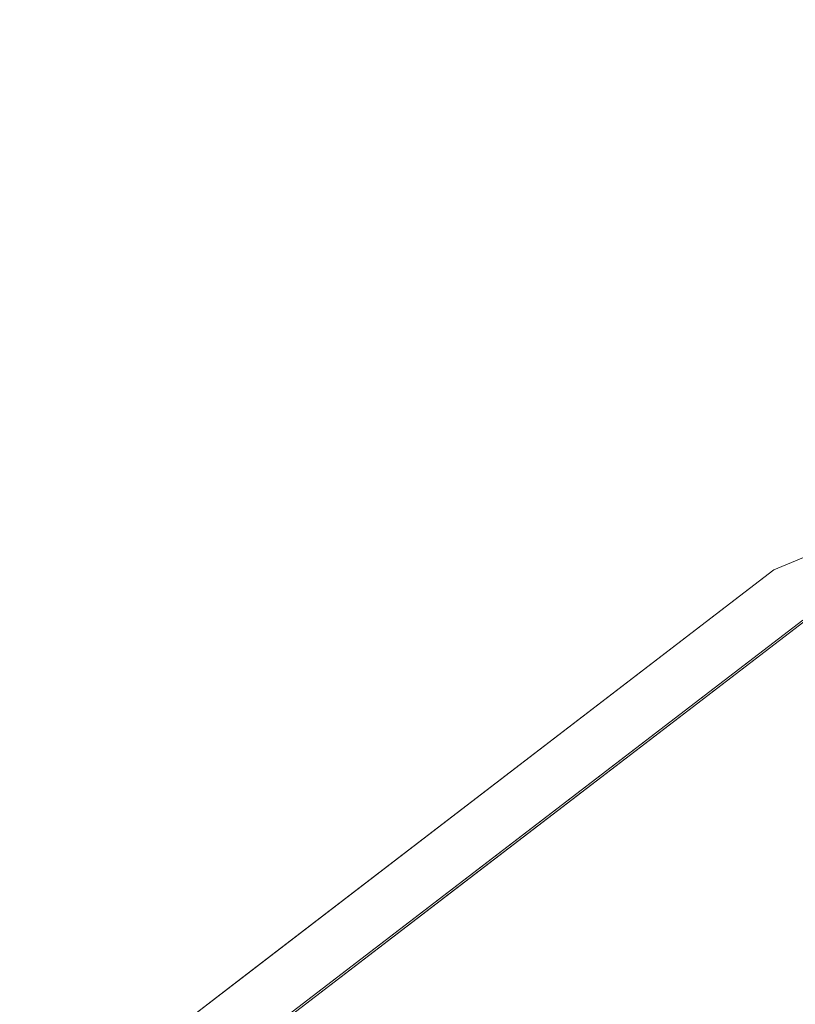
# Model space of a CAD drawing. Units: inches. Extents: x 0 to 204, y 0 to 264.
# Drawn here: x 92 to 93, y 164 to 166 of the extents above; entities that cross this region are included whole.
import ezdxf

# ---------------------------------------------------------------- set-up
doc = ezdxf.new("R2010")
doc.units = ezdxf.units.IN
doc.header["$MEASUREMENT"] = 0
doc.layers.get('0').update_dxf_attribs({"color": 10})

# ---------------------------------------------------------------- blocks, each defined once
blk = doc.blocks.new('TABOUR-D6-3D')
at = {"lineweight": 18}
for points, invisible_edges in [([(-0.5966, 7.9897, -17.75), (-0.4198, 7.8129, -17.75), (-7.8129, 0.4198, -17.75), (-7.9897, 0.5966, -17.75)], 5), ([(-7.8129, 0.4198, -17), (-0.4198, 7.8129, -17), (-0.5966, 7.9897, -17), (-7.9897, 0.5966, -17)], 10), ([(-1.8764, 7.003, -4.875), (-3.625, 6.2787, -4.875), (-3.625, 6.2787, -0.2458), (-1.8764, 7.003, -0.2458)], 10), ([(-3.5625, 6.1704, -5), (-1.8441, 6.8822, -5), (0, 0, -5), (-5.0381, 5.0381, -5)], 6), ([(-3.1879, 6.4598, -0.2458), (-3.625, 6.2787, -0.2458), (-3.4513, 6.3617, -0.1916)], 14), ([(-3.4457, 6.3646, -4.9296), (-3.625, 6.2787, -4.875), (-3.1879, 6.4598, -4.875)], 13), ([(-3.625, 6.2787, -4.875), (-5.1265, 5.1265, -4.875), (-5.1265, 5.1265, -0.2458), (-3.625, 6.2787, -0.2458)], 10), ([(-3.8291, 6.1476, -0.2034), (-3.625, 6.2787, -0.2458), (-4.0004, 5.9906, -0.2458)], 13), ([(-3.625, 6.2787, -4.875), (-3.8292, 6.1471, -4.9185), (-4.0004, 5.9906, -4.875)], 3), ([(-3.1209, 4.0672, -0.0625), (-3.5646, 6.1741, -0.1209), (-5.0411, 5.0411, -0.1209)], 13), ([(-3.9337, 5.8909, -0.1209), (-3.5646, 6.1741, -0.1209), (-3.7856, 6.1408, -0.1579)], 14), ([(-3.8013, 6.1292, -4.9645), (-3.5625, 6.1704, -5), (-3.9314, 5.8874, -5)], 13), ([(-4.0004, 5.9906, -0.2458), (-4.3758, 5.7026, -0.2458), (-4.3055, 5.8214, -0.1982)], 14), ([(-4.3758, 5.7026, -4.875), (-4.0004, 5.9906, -4.875), (-4.3058, 5.8212, -4.9226)], 14), ([(-3.9337, 5.8909, -0.1209), (-4.261, 5.818, -0.1555), (-4.3029, 5.6076, -0.1209)], 3), ([(-4.3003, 5.6043, -5), (-4.2675, 5.8133, -4.9652), (-3.9314, 5.8874, -5)], 3), ([(-4.7511, 5.4146, -0.2458), (-4.5996, 5.5931, -0.2004), (-4.3758, 5.7026, -0.2458)], 3), ([(-4.7511, 5.4146, -4.875), (-4.3758, 5.7026, -4.875), (-4.5997, 5.5925, -4.9213)], 14), ([(-4.672, 5.3244, -0.1209), (-4.3029, 5.6076, -0.1209), (-4.7102, 5.462, -0.1565)], 14), ([(-4.7077, 5.4621, -4.9658), (-4.3003, 5.6043, -5), (-4.6692, 5.3212, -5)], 13), ([(-4.7511, 5.4146, -0.2458), (-5.1265, 5.1265, -0.2458), (-4.9759, 5.2544, -0.1894)], 14), ([(-4.9683, 5.262, -4.9307), (-5.1265, 5.1265, -4.875), (-4.7511, 5.4146, -4.875)], 13)]:
    blk.add_3dface(points, dxfattribs=dict(at, invisible_edges=invisible_edges))
for points in [[(-0.5966, 7.9897, -17.75), (-7.9897, 0.5966, -17.75), (-7.9897, 0.5966, -17), (-0.5966, 7.9897, -17)], [(-0.4198, 7.8129, -17), (-7.8129, 0.4198, -17), (-7.8129, 0.4198, -17.75), (-0.4198, 7.8129, -17.75)]]:
    blk.add_3dface(points, dxfattribs=at)

msp = doc.modelspace()

# ---------------------------------------------------------------- linework, layer by layer
at = {"lineweight": 18, "invisible_edges": 15}
for points in [[(91.5163, 166.50391, 32.63573), (91.3004, 166.14661, 32.3315), (92.31277, 166.86548, 32.7597)], [(92.31277, 166.86548, 32.7597), (91.3004, 166.14661, 32.3315), (92.21459, 166.66243, 32.53696)], [(91.6992, 166.80469, 28.32148), (91.25914, 166.20011, 26.56618), (93.06337, 166.56287, 26.49532)], [(91.00121, 166.17862, 32.61361), (91.5163, 166.33972, 32.63573), (91.99724, 166.74882, 32.86303)], [(91.99724, 166.74882, 32.86303), (91.29042, 166.55225, 32.79678), (91.00121, 166.17862, 32.61361)], [(91.5163, 166.33972, 32.63573), (91.3004, 165.98242, 32.3315), (92.31277, 166.70129, 32.7597)], [(92.31277, 166.70129, 32.7597), (91.3004, 165.98242, 32.3315), (92.21459, 166.49824, 32.53696)], [(91.3004, 166.14661, 32.3315), (91.88247, 166.30531, 32.18773), (92.21459, 166.66243, 32.53696)], [(91.94245, 166.43159, 23.48993), (93.23548, 166.63483, 23.35496), (92.58575, 166.23204, 21.77842)], [(93.23548, 166.63483, 23.35496), (93.87112, 166.26351, 20.76666), (92.58575, 166.23204, 21.77842)], [(92.70329, 166.03065, 24.79836), (93.06337, 166.56287, 26.49532), (91.25914, 166.20011, 26.56618)], [(93.92134, 166.29057, 25.045), (93.06337, 166.56287, 26.49532), (92.70329, 166.03065, 24.79836)], [(92.74006, 166.17481, 23.02289), (93.66867, 166.51342, 24.0237), (92.27039, 166.40501, 24.51211)], [(93.57413, 166.01105, 21.38234), (93.66867, 166.51342, 24.0237), (92.74006, 166.17481, 23.02289)], [(91.94245, 166.43159, 23.48993), (91.31046, 166.04558, 22.22174), (91.11108, 166.48104, 24.57277)], [(91.50517, 166.12233, 22.35597), (91.2977, 166.31233, 23.72903), (92.17134, 166.49833, 23.61136)], [(91.3004, 165.98242, 32.3315), (91.88247, 166.14112, 32.18773), (92.21459, 166.49824, 32.53696)], [(92.73045, 166.32419, 21.88622), (91.50517, 166.12233, 22.35597), (92.17134, 166.49833, 23.61136)], [(91.02448, 166.46302, 25.83502), (90.83987, 166.0391, 24.24916), (92.27039, 166.40501, 24.51211)], [(92.40584, 166.44854, 34), (93.53894, 165.74491, 26.46135), (92.46204, 165.61014, 26.61115)], [(92.58575, 166.23204, 21.77842), (91.31046, 166.04558, 22.22174), (91.94245, 166.43159, 23.48993)], [(92.27039, 166.40501, 24.51211), (90.83987, 166.0391, 24.24916), (91.54382, 165.92255, 22.89923)], [(92.74006, 166.17481, 23.02289), (92.27039, 166.40501, 24.51211), (91.54382, 165.92255, 22.89923)], [(93.97353, 166.39285, 20.89313), (92.86741, 166.09066, 19.835), (92.73045, 166.32419, 21.88622)], [(92.86741, 166.09066, 19.835), (93.97353, 166.39285, 20.89313), (93.79422, 166.11991, 18.37258)], [(91.75822, 165.94829, 20.71686), (91.50517, 166.12233, 22.35597), (92.73045, 166.32419, 21.88622)], [(92.86741, 166.09066, 19.835), (91.75822, 165.94829, 20.71686), (92.73045, 166.32419, 21.88622)], [(93.46266, 165.73526, 22.98232), (93.92134, 166.29057, 25.045), (92.70329, 166.03065, 24.79836)], [(93.87112, 166.26351, 20.76666), (92.70739, 165.95097, 19.74068), (92.58575, 166.23204, 21.77842)], [(92.70739, 165.95097, 19.74068), (93.87112, 166.26351, 20.76666), (93.69921, 165.94316, 18.32928)], [(91.5717, 165.84855, 20.64142), (91.31046, 166.04558, 22.22174), (92.58575, 166.23204, 21.77842)], [(92.70739, 165.95097, 19.74068), (91.5717, 165.84855, 20.64142), (92.58575, 166.23204, 21.77842)], [(91.25914, 166.20011, 26.56618), (91.49613, 165.71064, 24.59401), (92.70329, 166.03065, 24.79836)], [(92.25087, 165.80023, 21.38594), (92.74006, 166.17481, 23.02289), (91.54382, 165.92255, 22.89923)], [(93.57413, 166.01105, 21.38234), (92.74006, 166.17481, 23.02289), (92.25087, 165.80023, 21.38594)], [(91.50517, 166.12233, 22.35597), (91.75822, 165.94829, 20.71686), (90.63205, 165.80031, 21.49666)], [(92.86741, 166.09066, 19.835), (93.79422, 166.11991, 18.37258), (92.40057, 165.80705, 17.60394)], [(93.79422, 166.11991, 18.37258), (93.44914, 165.96042, 16.39521), (92.40057, 165.80705, 17.60394)], [(91.96142, 165.81948, 19.0995), (91.75822, 165.94829, 20.71686), (92.86741, 166.09066, 19.835)], [(92.86741, 166.09066, 19.835), (92.40057, 165.80705, 17.60394), (91.96142, 165.81948, 19.0995)], [(93.91584, 165.08204, 26.05015), (93.90377, 166.08698, 34), (92.79969, 164.91523, 25.89635)], [(90.83987, 166.0391, 24.24916), (90.31914, 165.6058, 22.80773), (91.54382, 165.92255, 22.89923)], [(91.31046, 166.04558, 22.22174), (91.5717, 165.84855, 20.64142), (90.4088, 165.73216, 21.41651)], [(91.49613, 165.71064, 24.59401), (92.44066, 165.56568, 23.06772), (92.70329, 166.03065, 24.79836)], [(93.46266, 165.73526, 22.98232), (92.70329, 166.03065, 24.79836), (92.44066, 165.56568, 23.06772)], [(92.99567, 165.71749, 19.90523), (93.57413, 166.01105, 21.38234), (92.25087, 165.80023, 21.38594)], [(92.99567, 165.71749, 19.90523), (93.91696, 165.71275, 18.74657), (93.57413, 166.01105, 21.38234)], [(90.83181, 165.51492, 19.17052), (91.75822, 165.94829, 20.71686), (91.96142, 165.81948, 19.0995)], [(92.70739, 165.95097, 19.74068), (91.73847, 165.67301, 18.98231), (91.5717, 165.84855, 20.64142)], [(92.70739, 165.95097, 19.74068), (92.25263, 165.63718, 17.49218), (91.73847, 165.67301, 18.98231)], [(91.98244, 165.63105, 15.98022), (93.44914, 165.96042, 16.39521), (92.58888, 165.70405, 14.49502)], [(93.44914, 165.96042, 16.39521), (91.98244, 165.63105, 15.98022), (92.40057, 165.80705, 17.60394)], [(92.25263, 165.63718, 17.49218), (92.70739, 165.95097, 19.74068), (93.69921, 165.94316, 18.32928)], [(93.69921, 165.94316, 18.32928), (93.26176, 165.72777, 16.26033), (92.25263, 165.63718, 17.49218)], [(91.54382, 165.92255, 22.89923), (90.31914, 165.6058, 22.80773), (90.85469, 165.4768, 21.27564)], [(92.25087, 165.80023, 21.38594), (91.54382, 165.92255, 22.89923), (90.85469, 165.4768, 21.27564)], [(90.59835, 165.41242, 19.12111), (91.5717, 165.84855, 20.64142), (91.73847, 165.67301, 18.98231)], [(91.03158, 165.45249, 16.83356), (91.96142, 165.81948, 19.0995), (92.40057, 165.80705, 17.60394)], [(91.03158, 165.45249, 16.83356), (92.40057, 165.80705, 17.60394), (91.98244, 165.63105, 15.98022)], [(91.52487, 164.80481, 26.83122), (92.79969, 164.91523, 25.89635), (92.19794, 165.81102, 34)], [(91.76523, 165.45711, 19.64294), (92.25087, 165.80023, 21.38594), (90.85469, 165.4768, 21.27564)], [(91.76523, 165.45711, 19.64294), (92.99567, 165.71749, 19.90523), (92.25087, 165.80023, 21.38594)], [(93.48779, 164.73792, 18.5), (92.46204, 165.61014, 26.61115), (93.53894, 165.74491, 26.46135)], [(91.76011, 165.43955, 15.93397), (93.26176, 165.72777, 16.26033), (92.40348, 165.47832, 14.49317)], [(93.26176, 165.72777, 16.26033), (91.76011, 165.43955, 15.93397), (92.25263, 165.63718, 17.49218)], [(93.38711, 165.2211, 20.28567), (93.46266, 165.73526, 22.98232), (92.26302, 165.2169, 21.54677)], [(92.26302, 165.2169, 21.54677), (93.46266, 165.73526, 22.98232), (92.44066, 165.56568, 23.06772)], [(91.49613, 165.71064, 24.59401), (91.45696, 165.2944, 22.88881), (92.44066, 165.56568, 23.06772)], [(91.76523, 165.45711, 19.64294), (92.65927, 165.4735, 18.18549), (92.99567, 165.71749, 19.90523)], [(93.91696, 165.71275, 18.74657), (92.99567, 165.71749, 19.90523), (92.65927, 165.4735, 18.18549)], [(93.91696, 165.71275, 18.74657), (92.65927, 165.4735, 18.18549), (93.41082, 165.46959, 16.51477)], [(90.7879, 165.31267, 16.80781), (91.73847, 165.67301, 18.98231), (92.25263, 165.63718, 17.49218)], [(90.7879, 165.31267, 16.80781), (92.25263, 165.63718, 17.49218), (91.76011, 165.43955, 15.93397)], [(93.84651, 165.44858, 34.58348), (92.08573, 165.0766, 33.97603), (93.24658, 165.62277, 36.12513)], [(92.69796, 164.63881, 18.5), (91.34929, 165.52312, 27.59449), (92.46204, 165.61014, 26.61115)], [(92.44066, 165.56568, 23.06772), (91.45696, 165.2944, 22.88881), (92.26302, 165.2169, 21.54677)], [(93.64651, 165.57377, 17.27888), (93.05617, 165.36908, 17.27685), (93.25582, 165.40416, 17.32436)], [(93.64651, 165.57377, 17.27888), (93.57, 165.49791, 17.19407), (93.05617, 165.36908, 17.27685)], [(90.57062, 165.19612, 19.83891), (91.76523, 165.45711, 19.64294), (90.85469, 165.4768, 21.27564)], [(91.76523, 165.45711, 19.64294), (90.57062, 165.19612, 19.83891), (90.79239, 165.08525, 18.35907)], [(92.65927, 165.4735, 18.18549), (90.79239, 165.08525, 18.35907), (91.70861, 165.18752, 16.95649)], [(91.76523, 165.45711, 19.64294), (90.79239, 165.08525, 18.35907), (92.65927, 165.4735, 18.18549)], [(93.41082, 165.46959, 16.51477), (92.65927, 165.4735, 18.18549), (91.70861, 165.18752, 16.95649)], [(91.70861, 165.18752, 16.95649), (92.52712, 165.24948, 14.49731), (93.41082, 165.46959, 16.51477)], [(92.08573, 165.0766, 33.97603), (93.84651, 165.44858, 34.58348), (93.65135, 165.20849, 32.92837)], [(92.73282, 165.20871, 17.31661), (93.09178, 165.24857, 17.34755), (93.25582, 165.40416, 17.32436)], [(92.73282, 165.20871, 17.31661), (93.25582, 165.40416, 17.32436), (93.05617, 165.36908, 17.27685)], [(92.73282, 165.20871, 17.31661), (93.05617, 165.36908, 17.27685), (92.67897, 165.22474, 17.2517)], [(93.0597, 165.3321, 17.19407), (92.67897, 165.22474, 17.2517), (93.05617, 165.36908, 17.27685)], [(91.45696, 165.2944, 22.88881), (90.66274, 164.84453, 21.5456), (92.26302, 165.2169, 21.54677)], [(89.9612, 164.66972, 34.61344), (91.54265, 165.26057, 36.20297), (92.08573, 165.0766, 33.97603)], [(90.66274, 164.84453, 21.5456), (92.35431, 164.92223, 19.67375), (92.26302, 165.2169, 21.54677)], [(93.65135, 165.20849, 32.92837), (92.26719, 164.95463, 32.704), (92.08573, 165.0766, 33.97603)], [(92.35431, 164.92223, 19.67375), (93.38711, 165.2211, 20.28567), (92.26302, 165.2169, 21.54677)], [(93.65135, 165.20849, 32.92837), (92.44871, 164.86706, 31.43107), (92.26719, 164.95463, 32.704)], [(92.73282, 165.20871, 17.31661), (92.27247, 164.99161, 17.32335), (92.58595, 165.08421, 17.34755)], [(92.31249, 165.05241, 17.27193), (92.27247, 164.99161, 17.32335), (92.73282, 165.20871, 17.31661)], [(92.31249, 165.05241, 17.27193), (92.67897, 165.22474, 17.2517), (92.54941, 165.1663, 17.19407)], [(92.73282, 165.20871, 17.31661), (92.67897, 165.22474, 17.2517), (92.31249, 165.05241, 17.27193)], [(93.38711, 165.2211, 20.28567), (92.35431, 164.92223, 19.67375), (93.07499, 164.86893, 18.10532)], [(93.65135, 165.20849, 32.92837), (93.77138, 165.03576, 30.81056), (92.44871, 164.86706, 31.43107)], [(93.07499, 164.86893, 18.10532), (94.52108, 165.21737, 19.13986), (93.38711, 165.2211, 20.28567)], [(94.13941, 164.97467, 17.42034), (94.52108, 165.21737, 19.13986), (93.07499, 164.86893, 18.10532)], [(92.06497, 164.49365, 17.41218), (94.25821, 165.19951, 17.43472), (92.58595, 165.08421, 17.34755)], [(94.25821, 165.19951, 17.43472), (92.06497, 164.49365, 17.41218), (92.79792, 164.41919, 17.46069)], [(92.79792, 164.41919, 17.46069), (95.05138, 164.86581, 17.47135), (94.25821, 165.19951, 17.43472)], [(92.89588, 164.9821, 19.08154), (93.27935, 165.19959, 19.07044), (92.9237, 164.96414, 19.0355)], [(93.27935, 165.19959, 19.07044), (92.89588, 164.9821, 19.08154), (93.10005, 165.11368, 19.125)], [(93.27376, 165.19674, 23.80842), (93.10005, 165.11368, 23.7542), (92.89595, 164.9826, 23.79662)], [(92.93949, 164.9758, 23.84211), (93.27376, 165.19674, 23.80842), (92.89595, 164.9826, 23.79662)], [(93.24307, 165.14341, 19.02943), (92.9237, 164.96414, 19.0355), (93.27935, 165.19959, 19.07044)], [(92.93949, 164.9758, 23.84211), (93.25024, 165.14864, 23.84881), (93.27376, 165.19674, 23.80842)], [(89.69508, 164.69925, 16.86979), (91.70861, 165.18752, 16.95649), (90.79239, 165.08525, 18.35907)], [(90.91131, 164.84211, 14.49936), (91.70861, 165.18752, 16.95649), (89.69508, 164.69925, 16.86979)], [(91.54786, 165.15047, 24.1626), (91.47716, 165.07483, 23.8147), (91.45425, 165.16098, 24.5105)], [(93.25024, 165.14864, 23.84881), (92.93949, 164.9758, 23.84211), (93.16043, 165.00909, 23.87913)], [(93.16255, 165.00542, 19), (92.9237, 164.96414, 19.0355), (93.24307, 165.14341, 19.02943)], [(92.08573, 165.0766, 33.97603), (91.2593, 164.67592, 32.18108), (90.08368, 164.44107, 32.94607)], [(91.2593, 164.67592, 32.18108), (92.08573, 165.0766, 33.97603), (92.26719, 164.95463, 32.704)], [(91.52912, 164.99072, 23.00706), (91.47716, 165.07483, 23.8147), (91.58812, 165.07492, 23.46681)], [(92.79969, 164.91523, 25.89635), (93.57189, 164.03674, 18.5), (93.91584, 165.08204, 26.05015)], [(91.78695, 164.77217, 17.29158), (92.31249, 165.05241, 17.27193), (91.9693, 164.8885, 17.24837)], [(91.78695, 164.77217, 17.29158), (92.27247, 164.99161, 17.32335), (92.31249, 165.05241, 17.27193)], [(92.31249, 165.05241, 17.27193), (92.08474, 164.89802, 17.19407), (91.9693, 164.8885, 17.24837)], [(93.77138, 165.03576, 30.81056), (92.54332, 164.78941, 30.01061), (92.44871, 164.86706, 31.43107)], [(93.77138, 165.03576, 30.81056), (93.66, 164.93577, 29.01228), (92.54332, 164.78941, 30.01061)], [(91.62404, 165.0075, 22.84595), (91.57183, 164.92612, 22.37598), (91.52912, 164.99072, 23.00706)], [(91.57183, 164.92612, 22.37598), (91.49478, 164.91542, 22.71257), (91.52912, 164.99072, 23.00706)], [(91.78695, 164.77217, 17.29158), (92.12535, 164.81828, 17.34755), (92.27247, 164.99161, 17.32335)], [(92.89595, 164.9826, 23.79662), (92.41959, 164.6564, 23.80185), (92.46408, 164.65302, 23.84447)], [(92.41959, 164.6564, 23.80185), (92.89595, 164.9826, 23.79662), (92.72467, 164.82564, 23.7542)], [(92.89595, 164.9826, 23.79662), (92.46408, 164.65302, 23.84447), (92.93949, 164.9758, 23.84211)], [(92.84409, 164.78281, 27.58375), (94.17403, 164.9857, 27.61691), (93.61456, 164.93287, 26.25)], [(94.17403, 164.9857, 27.61691), (92.84409, 164.78281, 27.58375), (93.66, 164.93577, 29.01228)], [(92.89588, 164.9821, 19.08154), (92.45755, 164.64826, 19.03475), (92.41923, 164.65617, 19.07743)], [(92.41923, 164.65617, 19.07743), (92.72467, 164.82564, 19.125), (92.89588, 164.9821, 19.08154)], [(92.89588, 164.9821, 19.08154), (92.9237, 164.96414, 19.0355), (92.45755, 164.64826, 19.03475)], [(92.45755, 164.64826, 19.03475), (92.9237, 164.96414, 19.0355), (92.79364, 164.72235, 19)], [(92.46408, 164.65302, 23.84447), (92.7913, 164.72585, 23.87913), (92.93949, 164.9758, 23.84211)], [(94.13941, 164.97467, 17.42034), (93.07499, 164.86893, 18.10532), (93.36545, 164.74615, 16.2023)], [(91.2593, 164.67592, 32.18108), (92.26719, 164.95463, 32.704), (92.44871, 164.86706, 31.43107)], [(92.35431, 164.92223, 19.67375), (90.86802, 164.45206, 19.21779), (92.23117, 164.70666, 18.28917)], [(91.49854, 164.83088, 22.2251), (91.49478, 164.91542, 22.71257), (91.57183, 164.92612, 22.37598)], [(91.49854, 164.83088, 22.2251), (91.57183, 164.92612, 22.37598), (91.59718, 164.84793, 21.72616)], [(91.65996, 164.94009, 22.2251), (91.59718, 164.84793, 21.72616), (91.57183, 164.92612, 22.37598)], [(91.91962, 164.60977, 28.7891), (93.66, 164.93577, 29.01228), (92.84409, 164.78281, 27.58375)], [(93.66, 164.93577, 29.01228), (91.91962, 164.60977, 28.7891), (92.54332, 164.78941, 30.01061)], [(92.23117, 164.70666, 18.28917), (93.07499, 164.86893, 18.10532), (92.35431, 164.92223, 19.67375)], [(93.04549, 164.68001, 13.62852), (93.55748, 164.84005, 13.70659), (93.78205, 164.94147, 13.61468)], [(93.04549, 164.68001, 13.62852), (93.78205, 164.94147, 13.61468), (93.44749, 164.76803, 13.55363)], [(93.45686, 164.58957, 26.27658), (92.09204, 164.51942, 26.97377), (92.51646, 164.90681, 28.25545)], [(91.61501, 164.69466, 17.24704), (91.9693, 164.8885, 17.24837), (91.62007, 164.62974, 17.19407)], [(91.9693, 164.8885, 17.24837), (91.61501, 164.69466, 17.24704), (91.78695, 164.77217, 17.29158)], [(93.35673, 164.88765, 36.28311), (92.74411, 164.34795, 34.04783), (94.19544, 164.70152, 34.84864)], [(91.38126, 164.565, 30.51685), (91.2593, 164.67592, 32.18108), (92.44871, 164.86706, 31.43107)], [(92.54332, 164.78941, 30.01061), (91.38126, 164.565, 30.51685), (92.44871, 164.86706, 31.43107)], [(91.69588, 164.87267, 21.60425), (91.63574, 164.75871, 20.94541), (91.59718, 164.84793, 21.72616)], [(93.07499, 164.86893, 18.10532), (92.23117, 164.70666, 18.28917), (92.22283, 164.55219, 16.85993)], [(92.22283, 164.55219, 16.85993), (93.36545, 164.74615, 16.2023), (93.07499, 164.86893, 18.10532)], [(92.79792, 164.41919, 17.46069), (94.76943, 164.35578, 17.45159), (95.05138, 164.86581, 17.47135)], [(92.90924, 164.208, 26.17727), (94.43014, 164.48241, 26.50118), (93.67323, 164.86506, 28.26796)], [(91.59718, 164.84793, 21.72616), (91.54972, 164.72594, 21.29303), (91.49854, 164.83088, 22.2251)], [(91.59718, 164.84793, 21.72616), (91.63574, 164.75871, 20.94541), (91.54972, 164.72594, 21.29303)], [(91.54972, 164.72594, 21.29303), (91.47821, 164.71373, 21.95948), (91.49854, 164.83088, 22.2251)], [(91.454, 164.75409, 26.40014), (91.54975, 164.75441, 26.39636), (91.45835, 164.80196, 26.84575)], [(91.38126, 164.565, 30.51685), (92.54332, 164.78941, 30.01061), (91.91962, 164.60977, 28.7891)], [(91.705, 164.53948, 27.49582), (92.84409, 164.78281, 27.58375), (92.09407, 164.58541, 26.25)], [(91.91962, 164.60977, 28.7891), (92.84409, 164.78281, 27.58375), (91.705, 164.53948, 27.49582)], [(91.78695, 164.77217, 17.29158), (91.34039, 164.47826, 17.32402), (91.66475, 164.55236, 17.34755)], [(91.34039, 164.47826, 17.32402), (91.78695, 164.77217, 17.29158), (91.45922, 164.58561, 17.28939)], [(91.61501, 164.69466, 17.24704), (91.45922, 164.58561, 17.28939), (91.78695, 164.77217, 17.29158)], [(91.60904, 164.63386, 20.36255), (91.54972, 164.72594, 21.29303), (91.63574, 164.75871, 20.94541)], [(91.63574, 164.75871, 20.94541), (91.69619, 164.66793, 20.05213), (91.60904, 164.63386, 20.36255)], [(91.69619, 164.66793, 20.05213), (91.63574, 164.75871, 20.94541), (91.76773, 164.73784, 20.36255)], [(93.44749, 164.76803, 13.55363), (93.12945, 164.57003, 13.51484), (92.83906, 164.5372, 13.56543)], [(92.83906, 164.5372, 13.56543), (93.04549, 164.68001, 13.62852), (93.44749, 164.76803, 13.55363)], [(93.44749, 164.76803, 13.55363), (93.63828, 164.60912, 13.5), (93.12945, 164.57003, 13.51484)], [(91.454, 164.75409, 26.40014), (91.49127, 164.67332, 25.69748), (91.5845, 164.684, 25.78895)], [(92.22283, 164.55219, 16.85993), (92.96152, 164.51563, 14.49801), (93.36545, 164.74615, 16.2023)], [(92.09204, 164.51942, 26.97377), (91.05781, 164.29116, 27.0326), (91.68856, 164.73377, 28.30727)], [(91.47821, 164.71373, 21.95948), (91.54972, 164.72594, 21.29303), (91.51439, 164.62943, 21.29383)], [(91.54378, 164.55847, 20.75583), (91.51439, 164.62943, 21.29383), (91.54972, 164.72594, 21.29303)], [(91.54972, 164.72594, 21.29303), (91.60904, 164.63386, 20.36255), (91.54378, 164.55847, 20.75583)], [(92.22283, 164.55219, 16.85993), (92.23117, 164.70666, 18.28917), (91.0733, 164.28265, 16.85892)], [(92.74411, 164.34795, 34.04783), (94.1154, 164.40706, 33.1658), (94.19544, 164.70152, 34.84864)], [(92.89588, 164.4821, 19.08154), (93.27935, 164.69959, 19.07044), (92.9237, 164.46414, 19.0355)], [(93.27935, 164.69959, 19.07044), (92.89588, 164.4821, 19.08154), (93.10005, 164.61368, 19.125)], [(92.89588, 164.4821, 25.08154), (93.27935, 164.69959, 25.07044), (92.9237, 164.46414, 25.0355)], [(93.27935, 164.69959, 25.07044), (92.89588, 164.4821, 25.08154), (93.10005, 164.61368, 25.125)], [(93.27376, 164.69674, 23.80842), (93.10005, 164.61368, 23.7542), (92.89595, 164.4826, 23.79662)], [(92.93949, 164.4758, 23.84211), (93.27376, 164.69674, 23.80842), (92.89595, 164.4826, 23.79662)], [(93.27376, 164.69674, 29.80842), (93.10005, 164.61368, 29.7542), (92.89595, 164.4826, 29.79662)], [(92.93949, 164.4758, 29.84211), (93.27376, 164.69674, 29.80842), (92.89595, 164.4826, 29.79662)], [(93.24307, 164.64341, 19.02943), (92.9237, 164.46414, 19.0355), (93.27935, 164.69959, 19.07044)], [(93.24307, 164.64341, 25.02943), (92.9237, 164.46414, 25.0355), (93.27935, 164.69959, 25.07044)], [(92.93949, 164.4758, 23.84211), (93.25024, 164.64864, 23.84881), (93.27376, 164.69674, 23.80842)], [(92.93949, 164.4758, 29.84211), (93.25024, 164.64864, 29.84881), (93.27376, 164.69674, 29.80842)], [(92.15249, 164.69405, 28.31917), (91.02448, 163.75135, 25.83502), (92.90924, 164.208, 26.17727)], [(91.45922, 164.58561, 17.28939), (91.61501, 164.69466, 17.24704), (91.14303, 164.39609, 17.27687)], [(91.61501, 164.69466, 17.24704), (91.1554, 164.36147, 17.19407), (91.14303, 164.39609, 17.27687)], [(92.53752, 164.48315, 13.70659), (93.04549, 164.68001, 13.62852), (92.83906, 164.5372, 13.56543)], [(91.56785, 164.57429, 24.87783), (91.49127, 164.67332, 25.69748), (91.48505, 164.60323, 24.96281)], [(91.49127, 164.67332, 25.69748), (91.56785, 164.57429, 24.87783), (91.61925, 164.61359, 25.18154)], [(91.60904, 164.63386, 20.36255), (91.69619, 164.66793, 20.05213), (91.66433, 164.5353, 19.43128)], [(91.66433, 164.5353, 19.43128), (91.69619, 164.66793, 20.05213), (91.75086, 164.58986, 19.27606)], [(91.80365, 164.67043, 19.7417), (91.75086, 164.58986, 19.27606), (91.69619, 164.66793, 20.05213)], [(92.12538, 164.42753, 19.07866), (92.41923, 164.65617, 19.07743), (92.45755, 164.64826, 19.03475)], [(92.12538, 164.42753, 19.07866), (92.34929, 164.5376, 19.125), (92.41923, 164.65617, 19.07743)], [(92.46408, 164.65302, 23.84447), (92.41959, 164.6564, 23.80185), (92.12544, 164.42808, 23.79956)], [(92.12544, 164.42808, 23.79956), (92.41959, 164.6564, 23.80185), (92.34929, 164.5376, 23.7542)], [(92.01488, 164.29699, 23.84354), (92.42217, 164.44261, 23.87913), (92.46408, 164.65302, 23.84447)], [(92.12544, 164.42808, 23.79956), (92.01488, 164.29699, 23.84354), (92.46408, 164.65302, 23.84447)], [(92.01738, 164.2971, 19.03417), (92.12538, 164.42753, 19.07866), (92.45755, 164.64826, 19.03475)], [(92.42473, 164.43928, 19), (92.01738, 164.2971, 19.03417), (92.45755, 164.64826, 19.03475)], [(93.16255, 164.50542, 19), (92.9237, 164.46414, 19.0355), (93.24307, 164.64341, 19.02943)], [(93.16255, 164.50542, 25), (92.9237, 164.46414, 25.0355), (93.24307, 164.64341, 25.02943)], [(93.25024, 164.64864, 23.84881), (92.93949, 164.4758, 23.84211), (93.16043, 164.50909, 23.87913)], [(93.25024, 164.64864, 29.84881), (92.93949, 164.4758, 29.84211), (93.16043, 164.50909, 29.87913)], [(91.40198, 164.08654, 34.15616), (92.74411, 164.34795, 34.04783), (92.14209, 164.6337, 36.33769)], [(91.54378, 164.55847, 20.75583), (91.53389, 164.51448, 20.9834), (91.51439, 164.62943, 21.29383)], [(91.57677, 164.52021, 20.22547), (91.54378, 164.55847, 20.75583), (91.60904, 164.63386, 20.36255)], [(91.66433, 164.5353, 19.43128), (91.57677, 164.52021, 20.22547), (91.60904, 164.63386, 20.36255)], [(91.91962, 164.60977, 28.7891), (90.32863, 164.22101, 29.59686), (91.38126, 164.565, 30.51685)], [(90.46547, 164.23047, 27.72713), (91.91962, 164.60977, 28.7891), (91.705, 164.53948, 27.49582)], [(91.48505, 164.60323, 24.96281), (91.49624, 164.52238, 24.08197), (91.59855, 164.51259, 24.3452)], [(91.59855, 164.51259, 24.3452), (91.56785, 164.57429, 24.87783), (91.48505, 164.60323, 24.96281)], [(91.75086, 164.58986, 19.27606), (91.83957, 164.60301, 19.12085), (91.79649, 164.48465, 18.5)], [(91.59855, 164.51259, 24.3452), (91.654, 164.54318, 24.57412), (91.56785, 164.57429, 24.87783)], [(91.66433, 164.5353, 19.43128), (91.75086, 164.58986, 19.27606), (91.71749, 164.43371, 18.5)], [(92.09204, 164.51942, 26.97377), (93.45686, 164.58957, 26.27658), (92.18148, 164.18424, 25.52124)], [(92.18148, 164.18424, 25.52124), (93.45686, 164.58957, 26.27658), (93.34076, 164.25594, 24.87873)], [(91.0733, 164.28265, 16.85892), (92.12005, 164.31444, 14.49903), (92.22283, 164.55219, 16.85993)], [(91.57677, 164.52021, 20.22547), (91.56921, 164.44849, 20.36255), (91.54378, 164.55847, 20.75583)], [(93.12945, 164.57003, 13.51484), (92.64434, 164.26133, 13.5), (92.05831, 164.04542, 13.5132)], [(93.12945, 164.57003, 13.51484), (92.05831, 164.04542, 13.5132), (92.26262, 164.25282, 13.56155)], [(93.12945, 164.57003, 13.51484), (92.26262, 164.25282, 13.56155), (92.83906, 164.5372, 13.56543)], [(91.51485, 164.50771, 21.513), (91.52243, 164.5359, 21.18484), (91.54119, 164.4392, 21.13341)], [(91.54119, 164.4392, 21.13341), (91.52243, 164.5359, 21.18484), (91.55825, 164.40935, 20.82035)], [(91.66433, 164.5353, 19.43128), (91.62387, 164.44206, 19.43128), (91.57677, 164.52021, 20.22547)], [(91.69633, 164.34212, 18.5), (91.62387, 164.44206, 19.43128), (91.66433, 164.5353, 19.43128)], [(92.53752, 164.48315, 13.70659), (92.83906, 164.5372, 13.56543), (92.26262, 164.25282, 13.56155)], [(101.85157, 162.38931, 27.5), (96.72505, 164.51279, 27.5), (93.10005, 163.54147, 27.5), (89.47505, 157.26279, 27.5)], [(91.16214, 163.91929, 25.41237), (91.05781, 164.29116, 27.0326), (92.09204, 164.51942, 26.97377)], [(91.16214, 163.91929, 25.41237), (92.09204, 164.51942, 26.97377), (92.18148, 164.18424, 25.52124)], [(91.49624, 164.52238, 24.08197), (91.51176, 164.47218, 23.55909), (91.60815, 164.45539, 23.83069)], [(91.49624, 164.52238, 24.08197), (91.60815, 164.45539, 23.83069), (91.59855, 164.51259, 24.3452)], [(91.62387, 164.44206, 19.43128), (91.60453, 164.3825, 19.7417), (91.57677, 164.52021, 20.22547)], [(91.60815, 164.45539, 23.83069), (91.68875, 164.47277, 23.96671), (91.59855, 164.51259, 24.3452)], [(90.581, 163.25046, 17.44285), (92.79792, 164.41919, 17.46069), (92.06497, 164.49365, 17.41218)], [(90.581, 163.25046, 17.44285), (92.06497, 164.49365, 17.41218), (90.74354, 164.0205, 17.34755)], [(91.54119, 164.4392, 21.13341), (91.52254, 164.45134, 21.57231), (91.51485, 164.50771, 21.513)], [(91.55825, 164.40935, 20.82035), (91.54425, 164.49513, 20.80129), (91.56216, 164.4307, 20.62301)], [(91.51176, 164.47218, 23.55909), (91.49611, 164.46468, 23.19986), (91.57252, 164.39773, 23.10958)], [(91.60815, 164.45539, 23.83069), (91.51176, 164.47218, 23.55909), (91.57252, 164.39773, 23.10958)], [(92.89588, 164.4821, 19.08154), (92.45755, 164.14826, 19.03475), (92.41923, 164.15617, 19.07743)], [(92.41923, 164.15617, 19.07743), (92.72467, 164.32564, 19.125), (92.89588, 164.4821, 19.08154)], [(92.89588, 164.4821, 25.08154), (92.45755, 164.14826, 25.03475), (92.41923, 164.15617, 25.07743)], [(92.41923, 164.15617, 25.07743), (92.72467, 164.32564, 25.125), (92.89588, 164.4821, 25.08154)], [(92.89595, 164.4826, 23.79662), (92.41959, 164.1564, 23.80185), (92.46408, 164.15302, 23.84447)], [(92.41959, 164.1564, 23.80185), (92.89595, 164.4826, 23.79662), (92.72467, 164.32564, 23.7542)], [(92.89595, 164.4826, 29.79662), (92.41959, 164.1564, 29.80185), (92.46408, 164.15302, 29.84447)], [(92.41959, 164.1564, 29.80185), (92.89595, 164.4826, 29.79662), (92.72467, 164.32564, 29.7542)], [(92.89588, 164.4821, 19.08154), (92.9237, 164.46414, 19.0355), (92.45755, 164.14826, 19.03475)], [(92.89588, 164.4821, 25.08154), (92.9237, 164.46414, 25.0355), (92.45755, 164.14826, 25.03475)], [(92.89595, 164.4826, 23.79662), (92.46408, 164.15302, 23.84447), (92.93949, 164.4758, 23.84211)], [(92.89595, 164.4826, 29.79662), (92.46408, 164.15302, 29.84447), (92.93949, 164.4758, 29.84211)], [(92.46408, 164.15302, 23.84447), (92.7913, 164.22585, 23.87913), (92.93949, 164.4758, 23.84211)], [(92.46408, 164.15302, 29.84447), (92.7913, 164.22585, 29.87913), (92.93949, 164.4758, 29.84211)], [(93.66867, 163.80175, 24.0237), (94.43014, 164.48241, 26.50118), (92.90924, 164.208, 26.17727)], [(91.49611, 164.46468, 23.19986), (91.50262, 164.43798, 22.75189), (91.55997, 164.37107, 22.66367)], [(91.49611, 164.46468, 23.19986), (91.55997, 164.37107, 22.66367), (91.57252, 164.39773, 23.10958)], [(91.55394, 164.33411, 21.84077), (91.54585, 164.36264, 22.2959), (91.50002, 164.45874, 22.14447)], [(91.50002, 164.45874, 22.14447), (91.54585, 164.36264, 22.2959), (91.50262, 164.43798, 22.75189)], [(91.54199, 164.4055, 21.26764), (91.54102, 164.37723, 21.42601), (91.52254, 164.45134, 21.57231)], [(91.54199, 164.4055, 21.26764), (91.52254, 164.45134, 21.57231), (91.54119, 164.4392, 21.13341)], [(91.58648, 164.37763, 20.22597), (91.56216, 164.4307, 20.62301), (91.56607, 164.45436, 20.41774)], [(91.57252, 164.39773, 23.10958), (91.66151, 164.36436, 23.05559), (91.60815, 164.45539, 23.83069)], [(91.66151, 164.36436, 23.05559), (91.7235, 164.40237, 23.3593), (91.60815, 164.45539, 23.83069)], [(92.45755, 164.14826, 19.03475), (92.9237, 164.46414, 19.0355), (92.79364, 164.22235, 19)], [(92.45755, 164.14826, 25.03475), (92.9237, 164.46414, 25.0355), (92.79364, 164.22235, 25)], [(91.50262, 164.43798, 22.75189), (91.54585, 164.36264, 22.2959), (91.55997, 164.37107, 22.66367)], [(91.55915, 164.37464, 20.95408), (91.54199, 164.4055, 21.26764), (91.54119, 164.4392, 21.13341)], [(91.55825, 164.40935, 20.82035), (91.55915, 164.37464, 20.95408), (91.54119, 164.4392, 21.13341)], [(91.55825, 164.40935, 20.82035), (91.56216, 164.4307, 20.62301), (91.57739, 164.36673, 20.51002)], [(91.58648, 164.37763, 20.22597), (91.57739, 164.36673, 20.51002), (91.56216, 164.4307, 20.62301)], [(91.62387, 164.44206, 19.43128), (91.69633, 164.34212, 18.5), (91.63985, 164.31651, 19.12085)], [(91.48123, 163.34817, 17.47156), (92.79792, 164.41919, 17.46069), (90.581, 163.25046, 17.44285)], [(92.79792, 164.41919, 17.46069), (91.48123, 163.34817, 17.47156), (92.91187, 163.70579, 17.45159)], [(91.55825, 164.40935, 20.82035), (91.57739, 164.36673, 20.51002), (91.55915, 164.37464, 20.95408)], [(91.60429, 164.34615, 19.90274), (91.58648, 164.37763, 20.22597), (91.58789, 164.41359, 20.03419)], [(92.12544, 164.42808, 23.79956), (91.74917, 164.08939, 23.81055), (92.01488, 164.29699, 23.84354)], [(91.74917, 164.08939, 23.81055), (92.12544, 164.42808, 23.79956), (91.97391, 164.24956, 23.7542)], [(91.75675, 164.09703, 19.06932), (91.97391, 164.24956, 19.125), (92.12538, 164.42753, 19.07866)], [(91.75675, 164.09703, 19.06932), (92.12538, 164.42753, 19.07866), (92.01738, 164.2971, 19.03417)], [(91.61684, 164.21424, 20.93926), (91.55394, 164.33411, 21.84077), (91.53468, 164.38983, 21.53706)], [(91.55915, 164.37464, 20.95408), (91.55771, 164.34403, 21.13341), (91.54199, 164.4055, 21.26764)], [(91.55997, 164.37107, 22.66367), (91.68245, 164.28811, 22.37127), (91.57252, 164.39773, 23.10958)], [(91.68245, 164.28811, 22.37127), (91.66151, 164.36436, 23.05559), (91.57252, 164.39773, 23.10958)], [(94.1154, 164.40706, 33.1658), (92.74411, 164.34795, 34.04783), (93.41383, 164.12356, 31.79084)], [(91.60596, 164.29861, 22.13718), (91.55997, 164.37107, 22.66367), (91.54585, 164.36264, 22.2959)], [(91.5911, 164.27764, 20.54821), (91.55915, 164.37464, 20.95408), (91.57739, 164.36673, 20.51002)], [(91.68245, 164.28811, 22.37127), (91.55997, 164.37107, 22.66367), (91.60596, 164.29861, 22.13718)], [(91.57739, 164.36673, 20.51002), (91.58648, 164.37763, 20.22597), (91.5941, 164.32977, 20.23742)], [(91.58648, 164.37763, 20.22597), (91.60429, 164.34615, 19.90274), (91.61044, 164.29532, 19.963)], [(91.5941, 164.32977, 20.23742), (91.58648, 164.37763, 20.22597), (91.61044, 164.29532, 19.963)], [(91.62825, 164.30481, 19.46408), (91.60429, 164.34615, 19.90274), (91.60971, 164.37283, 19.65065)], [(91.40198, 164.08654, 34.15616), (91.82657, 163.87662, 32.21102), (92.74411, 164.34795, 34.04783)], [(91.60596, 164.29861, 22.13718), (91.54585, 164.36264, 22.2959), (91.55394, 164.33411, 21.84077)], [(91.5941, 164.32977, 20.23742), (91.5911, 164.27764, 20.54821), (91.57739, 164.36673, 20.51002)], [(91.66151, 164.36436, 23.05559), (91.68245, 164.28811, 22.37127), (91.75825, 164.33196, 22.75189)], [(91.82657, 163.87662, 32.21102), (93.41383, 164.12356, 31.79084), (92.74411, 164.34795, 34.04783)], [(91.6244, 164.24012, 21.52583), (91.60596, 164.29861, 22.13718), (91.55394, 164.33411, 21.84077)], [(91.55394, 164.33411, 21.84077), (91.61684, 164.21424, 20.93926), (91.6244, 164.24012, 21.52583)], [(91.61044, 164.29532, 19.963), (91.6078, 164.24444, 20.2556), (91.5941, 164.32977, 20.23742)], [(91.62335, 164.28403, 19.67785), (91.60429, 164.34615, 19.90274), (91.62825, 164.30481, 19.46408)], [(91.62335, 164.28403, 19.67785), (91.61044, 164.29532, 19.963), (91.60429, 164.34615, 19.90274)], [(91.65259, 164.2492, 19.07532), (91.62825, 164.30481, 19.46408), (91.63153, 164.33206, 19.2671)], [(91.67167, 164.22945, 21.73972), (91.68245, 164.28811, 22.37127), (91.60596, 164.29861, 22.13718)], [(91.67167, 164.22945, 21.73972), (91.60596, 164.29861, 22.13718), (91.6244, 164.24012, 21.52583)], [(91.62335, 164.28403, 19.67785), (91.63713, 164.22167, 19.58831), (91.61044, 164.29532, 19.963)], [(91.63713, 164.22167, 19.58831), (91.62449, 164.21124, 19.963), (91.61044, 164.29532, 19.963)], [(91.62825, 164.30481, 19.46408), (91.64243, 164.23849, 19.38005), (91.62335, 164.28403, 19.67785)], [(91.65259, 164.2492, 19.07532), (91.64243, 164.23849, 19.38005), (91.62825, 164.30481, 19.46408)], [(91.65335, 164.29129, 18.88355), (91.67135, 164.20948, 18.76208), (91.65259, 164.2492, 19.07532)], [(91.65335, 164.29129, 18.88355), (91.68099, 164.21409, 18.5), (91.67135, 164.20948, 18.76208)], [(91.68245, 164.28811, 22.37127), (91.67167, 164.22945, 21.73972), (91.75125, 164.18877, 21.54251)], [(91.75125, 164.18877, 21.54251), (91.793, 164.26155, 22.14447), (91.68245, 164.28811, 22.37127)], [(91.75675, 164.09703, 19.06932), (92.01738, 164.2971, 19.03417), (91.74635, 164.04271, 19.02871)], [(91.74635, 164.04271, 19.02871), (92.01738, 164.2971, 19.03417), (92.05582, 164.1562, 19)], [(92.01488, 164.29699, 23.84354), (91.74917, 164.08939, 23.81055), (91.75111, 164.04738, 23.85042)], [(91.75111, 164.04738, 23.85042), (92.05304, 164.15937, 23.87913), (92.01488, 164.29699, 23.84354)], [(91.63713, 164.22167, 19.58831), (91.62335, 164.28403, 19.67785), (91.64243, 164.23849, 19.38005)], [(92.26262, 164.25282, 13.56155), (91.65953, 163.89717, 13.55505), (91.28367, 163.7228, 13.62504)], [(91.28367, 163.7228, 13.62504), (91.62255, 163.90823, 13.70659), (92.26262, 164.25282, 13.56155)], [(91.61684, 164.21424, 20.93926), (91.60399, 164.252, 20.32224), (91.64548, 164.1473, 20.14544)], [(91.64243, 164.23849, 19.38005), (91.65259, 164.2492, 19.07532), (91.66651, 164.17463, 19.02929)], [(91.66651, 164.17463, 19.02929), (91.65259, 164.2492, 19.07532), (91.67135, 164.20948, 18.76208)], [(91.65953, 163.89717, 13.55505), (92.26262, 164.25282, 13.56155), (92.05831, 164.04542, 13.5132)], [(92.17134, 163.78667, 23.61136), (92.18148, 164.18424, 25.52124), (93.34076, 164.25594, 24.87873)], [(92.17134, 163.78667, 23.61136), (93.34076, 164.25594, 24.87873), (93.38356, 163.98491, 23.45702)], [(91.67782, 164.15219, 20.86519), (91.6244, 164.24012, 21.52583), (91.61684, 164.21424, 20.93926)], [(91.67167, 164.22945, 21.73972), (91.6244, 164.24012, 21.52583), (91.71051, 164.16586, 21.22165)], [(91.6244, 164.24012, 21.52583), (91.67782, 164.15219, 20.86519), (91.71051, 164.16586, 21.22165)], [(91.64243, 164.23849, 19.38005), (91.65788, 164.14485, 19.3778), (91.63713, 164.22167, 19.58831)], [(91.64243, 164.23849, 19.38005), (91.66651, 164.17463, 19.02929), (91.65788, 164.14485, 19.3778)], [(91.67167, 164.22945, 21.73972), (91.71051, 164.16586, 21.22165), (91.75125, 164.18877, 21.54251)], [(91.70835, 164.08978, 20.32224), (91.67782, 164.15219, 20.86519), (91.61684, 164.21424, 20.93926)], [(91.61684, 164.21424, 20.93926), (91.64548, 164.1473, 20.14544), (91.70835, 164.08978, 20.32224)], [(91.66651, 164.17463, 19.02929), (91.67135, 164.20948, 18.76208), (91.69157, 164.14789, 18.5)]]:
    msp.add_3dface(points, dxfattribs=at)

# ---------------------------------------------------------------- block references
msp.add_blockref('TABOUR-D6-3D', (96.72505, 158.83499, 24))

doc.saveas('drawing.dxf')
